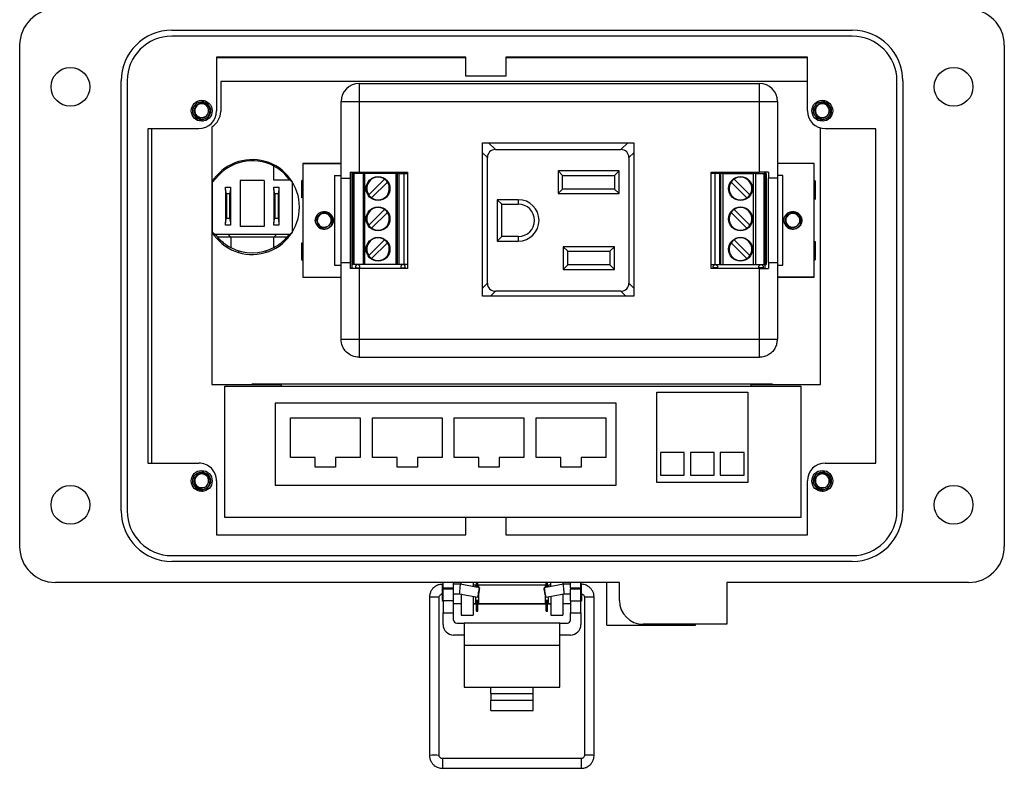
# Model space of a CAD drawing. Units: inches. Extents: x 0.5 to 8.7, y 0.3 to 11.
# Drawn here: x 1.5 to 4.1, y 4 to 6 of the extents above; entities that cross this region are included whole.
import ezdxf

# ---------------------------------------------------------------- set-up
doc = ezdxf.new("R2010")
doc.units = ezdxf.units.IN
doc.header["$MEASUREMENT"] = 0

msp = doc.modelspace()

# ---------------------------------------------------------------- linework, layer by layer
at = {"color": 7, "linetype": 'Continuous', "lineweight": 25}
for p, q in [((1.8802, 5.9356), (3.675, 5.9356)), ((3.675, 5.9199), (1.8802, 5.9199)), ((1.4787, 4.5737), (1.4787, 5.8962)), ((4.0764, 5.8962), (4.0764, 4.5737)), ((2.6555, 5.8647), (1.9983, 5.8647)), ((1.9983, 5.8647), (1.9983, 5.7231)), ((1.9983, 5.8636), (2.6555, 5.8636)), ((2.6555, 5.8145), (2.6555, 5.8647)), ((3.5569, 5.8647), (2.7615, 5.8647)), ((2.7615, 5.8647), (2.7615, 5.8145)), ((2.7615, 5.8636), (3.5569, 5.8636)), ((3.5569, 5.7231), (3.5569, 5.8647)), ((1.7463, 4.6682), (1.7463, 5.8018)), ((1.7621, 5.8018), (1.7621, 4.6682)), ((3.5569, 5.8002), (2.009, 5.8002)), ((2.009, 5.8002), (2.009, 5.7215)), ((2.3743, 5.795), (2.3743, 5.7472)), ((2.3743, 5.795), (3.4302, 5.795)), ((2.7615, 5.8145), (2.6555, 5.8145)), ((3.4302, 5.7472), (3.4302, 5.795)), ((3.793, 4.6682), (3.793, 5.8018)), ((3.8088, 5.8018), (3.8088, 4.6682)), ((2.3265, 5.7472), (2.3743, 5.7472)), ((2.3265, 5.5453), (2.3265, 5.7472)), ((2.3743, 5.7472), (2.3743, 5.5612)), ((2.3743, 5.7472), (3.4302, 5.7472)), ((3.4302, 5.7472), (3.4779, 5.7472)), ((3.4302, 5.5612), (3.4302, 5.7472)), ((3.4779, 5.7472), (3.4779, 5.5453)), ((1.9367, 5.7159), (1.9353, 5.7231)), ((3.5741, 5.7159), (3.5726, 5.7231)), ((1.951, 5.6758), (1.8172, 5.6758)), ((1.8172, 5.6758), (1.8172, 4.7942)), ((1.8273, 4.7942), (1.8273, 5.6758)), ((1.9854, 5.6805), (1.9854, 5.0015)), ((3.5911, 5.0015), (3.5911, 5.6777)), ((3.7379, 5.6758), (3.6041, 5.6758)), ((3.7379, 4.7942), (3.7379, 5.6758)), ((2.6998, 5.6387), (3.099, 5.6387)), ((2.6998, 5.2344), (2.6998, 5.6387)), ((2.7339, 5.6206), (2.7158, 5.6387)), ((3.0829, 5.6387), (3.0648, 5.6206)), ((3.099, 5.6387), (3.099, 5.2344)), ((2.6998, 5.6125), (2.7128, 5.5995)), ((2.7339, 5.6206), (3.0648, 5.6206)), ((3.086, 5.5995), (3.099, 5.6125)), ((2.0563, 5.589), (2.0563, 5.5858)), ((2.1282, 5.5858), (2.1282, 5.5888)), ((2.7128, 5.2685), (2.7128, 5.5995)), ((3.086, 5.5995), (3.086, 5.2685)), ((2.1491, 5.5397), (2.1491, 5.5772)), ((2.3265, 5.5836), (2.2255, 5.5836)), ((2.2255, 5.5836), (2.2255, 5.5836)), ((2.2255, 5.5836), (2.3265, 5.5836)), ((2.2255, 5.5836), (2.2255, 5.2843)), ((2.3505, 5.5612), (2.3505, 5.5453)), ((2.3562, 5.3067), (2.3562, 5.5612)), ((2.3743, 5.5612), (2.5015, 5.5612)), ((2.5015, 5.5612), (2.5015, 5.3067)), ((3.06, 5.5646), (2.8992, 5.5646)), ((2.8992, 5.5646), (2.8992, 5.5046)), ((2.9112, 5.5526), (2.8992, 5.5646)), ((3.048, 5.5526), (3.06, 5.5646)), ((3.06, 5.5046), (3.06, 5.5646)), ((3.303, 5.3067), (3.303, 5.5612)), ((3.303, 5.5612), (3.4302, 5.5612)), ((3.4124, 5.5612), (3.4124, 5.5579)), ((3.4445, 5.5612), (3.4445, 5.5579)), ((3.4539, 5.5612), (3.4539, 5.5453)), ((3.5752, 5.5836), (3.4779, 5.5836)), ((3.5752, 5.5836), (3.4779, 5.5836)), ((3.5752, 5.2843), (3.5752, 5.5836)), ((3.5752, 5.5836), (3.5752, 5.5836)), ((1.9962, 5.5441), (1.9863, 5.5338)), ((1.9863, 5.5338), (1.9863, 5.404)), ((2.0605, 5.5394), (2.0605, 5.4181)), ((2.1241, 5.5394), (2.0605, 5.5394)), ((2.1241, 5.5394), (2.1241, 5.4181)), ((2.1925, 5.5397), (2.1491, 5.5397)), ((2.1983, 5.5342), (2.1925, 5.5397)), ((2.1983, 5.4033), (2.1983, 5.5342)), ((2.2255, 5.5401), (2.2234, 5.538)), ((2.2234, 5.538), (2.2255, 5.5401)), ((2.2234, 5.538), (2.2234, 5.538)), ((2.2234, 5.538), (2.2234, 5.4936)), ((2.2234, 5.4936), (2.2234, 5.538)), ((2.309, 5.5521), (2.309, 5.3158)), ((2.309, 5.5521), (2.3265, 5.5521)), ((2.3265, 5.3226), (2.3265, 5.5453)), ((2.3505, 5.5453), (2.3505, 5.3226)), ((2.3564, 5.5579), (2.3564, 5.3179)), ((2.3564, 5.5579), (2.3596, 5.5579)), ((2.3596, 5.5579), (2.3596, 5.3179)), ((2.3596, 5.5579), (2.3611, 5.5579)), ((2.3611, 5.3179), (2.3611, 5.5579)), ((2.3848, 5.5579), (2.3611, 5.5579)), ((2.3848, 5.5579), (2.3848, 5.3179)), ((2.3848, 5.5579), (2.3895, 5.5579)), ((2.3895, 5.3179), (2.3895, 5.5579)), ((2.4711, 5.5579), (2.3895, 5.5579)), ((2.441, 5.5426), (2.3994, 5.501)), ((2.4072, 5.4932), (2.4488, 5.5348)), ((2.4711, 5.5579), (2.4711, 5.3179)), ((2.4711, 5.5579), (2.4758, 5.5579)), ((2.4758, 5.3179), (2.4758, 5.5579)), ((2.4792, 5.5579), (2.4758, 5.5579)), ((2.4792, 5.5579), (2.4792, 5.3179)), ((2.4792, 5.5579), (2.4921, 5.5579)), ((2.4921, 5.5579), (2.4921, 5.3179)), ((2.4921, 5.5579), (2.5015, 5.5579)), ((2.9112, 5.5526), (3.048, 5.5526)), ((2.9112, 5.5166), (2.9112, 5.5526)), ((3.048, 5.5526), (3.048, 5.5166)), ((3.3124, 5.5579), (3.303, 5.5579)), ((3.3124, 5.5579), (3.3124, 5.3179)), ((3.3252, 5.5579), (3.3124, 5.5579)), ((3.3252, 5.5579), (3.3252, 5.3179)), ((3.3252, 5.5579), (3.3286, 5.5579)), ((3.3334, 5.5579), (3.3286, 5.5579)), ((3.3286, 5.3179), (3.3286, 5.5579)), ((3.3334, 5.5579), (3.3334, 5.3179)), ((3.3334, 5.5579), (3.415, 5.5579)), ((3.3972, 5.4932), (3.3556, 5.5348)), ((3.3634, 5.5426), (3.405, 5.501)), ((3.415, 5.3179), (3.415, 5.5579)), ((3.4197, 5.5579), (3.415, 5.5579)), ((3.4197, 5.5579), (3.4197, 5.3179)), ((3.4197, 5.5579), (3.4433, 5.5579)), ((3.4433, 5.3179), (3.4433, 5.5579)), ((3.4449, 5.5579), (3.4433, 5.5579)), ((3.4449, 5.5579), (3.4449, 5.3179)), ((3.4481, 5.5579), (3.4449, 5.5579)), ((3.4481, 5.5579), (3.4481, 5.3179)), ((3.4539, 5.3226), (3.4539, 5.5453)), ((3.4917, 5.5521), (3.4779, 5.5521)), ((3.4779, 5.5453), (3.4779, 5.3226)), ((3.4917, 5.3158), (3.4917, 5.5521)), ((3.5752, 5.5401), (3.5774, 5.538)), ((3.5774, 5.538), (3.5774, 5.4895)), ((2.0219, 5.5158), (2.0219, 5.5217)), ((2.0219, 5.5217), (2.0347, 5.5217)), ((2.024, 5.504), (2.0219, 5.5158)), ((2.0219, 5.5158), (2.0219, 5.4276)), ((2.0347, 5.5158), (2.0326, 5.504)), ((2.0347, 5.5217), (2.0347, 5.5158)), ((2.0347, 5.5158), (2.0347, 5.4276)), ((2.1495, 5.5158), (2.1495, 5.5217)), ((2.1495, 5.5217), (2.1623, 5.5217)), ((2.1515, 5.504), (2.1495, 5.5158)), ((2.1495, 5.5158), (2.1495, 5.4276)), ((2.1623, 5.5158), (2.1602, 5.504)), ((2.1623, 5.5217), (2.1623, 5.5158)), ((2.1623, 5.5158), (2.1623, 5.4276)), ((2.9112, 5.5166), (2.8992, 5.5046)), ((3.048, 5.5166), (2.9112, 5.5166)), ((3.06, 5.5046), (3.048, 5.5166)), ((2.0326, 5.504), (2.024, 5.504)), ((2.024, 5.504), (2.024, 5.4395)), ((2.0326, 5.504), (2.0326, 5.4395)), ((2.1602, 5.504), (2.1515, 5.504)), ((2.1515, 5.504), (2.1515, 5.4395)), ((2.1602, 5.504), (2.1602, 5.4395)), ((2.2234, 5.4936), (2.2234, 5.4936)), ((2.2255, 5.4936), (2.2234, 5.4936)), ((2.7508, 5.4766), (2.7388, 5.4886)), ((2.7942, 5.4886), (2.7388, 5.4886)), ((2.7388, 5.4886), (2.7388, 5.3794)), ((2.7942, 5.4886), (2.7942, 5.4766)), ((2.8992, 5.5046), (3.06, 5.5046)), ((2.441, 5.4626), (2.3994, 5.421)), ((2.7508, 5.4766), (2.7942, 5.4766)), ((2.7508, 5.3914), (2.7508, 5.4766)), ((3.3634, 5.4626), (3.405, 5.421)), ((2.0219, 5.4276), (2.024, 5.4395)), ((2.024, 5.4395), (2.0326, 5.4395)), ((2.0326, 5.4395), (2.0347, 5.4276)), ((2.1495, 5.4276), (2.1515, 5.4395)), ((2.1515, 5.4395), (2.1602, 5.4395)), ((2.1602, 5.4395), (2.1623, 5.4276)), ((2.2601, 5.4268), (2.2586, 5.434)), ((2.4072, 5.4132), (2.4488, 5.4548)), ((3.3972, 5.4132), (3.3556, 5.4548)), ((3.4963, 5.4268), (3.4948, 5.434)), ((1.9863, 5.404), (1.9928, 5.3977)), ((2.0219, 5.4217), (2.0219, 5.4276)), ((2.0347, 5.4217), (2.0219, 5.4217)), ((2.0347, 5.4276), (2.0347, 5.4217)), ((2.1241, 5.4181), (2.0605, 5.4181)), ((2.1495, 5.4217), (2.1495, 5.4276)), ((2.1623, 5.4217), (2.1495, 5.4217)), ((2.1623, 5.4276), (2.1623, 5.4217)), ((1.9928, 5.3977), (2.1925, 5.3977)), ((1.9984, 5.3924), (1.9928, 5.3977)), ((2.0355, 5.3897), (2.0007, 5.3897)), ((2.0355, 5.3897), (2.0274, 5.3977)), ((2.1491, 5.3897), (2.0355, 5.3897)), ((2.0355, 5.3897), (2.0355, 5.3622)), ((2.1491, 5.3897), (2.1571, 5.3977)), ((2.1491, 5.3622), (2.1491, 5.3897)), ((2.1838, 5.3897), (2.1491, 5.3897)), ((2.1925, 5.3977), (2.1983, 5.4033)), ((2.441, 5.3826), (2.3994, 5.341)), ((2.7508, 5.3914), (2.7388, 5.3794)), ((2.7388, 5.3794), (2.7942, 5.3794)), ((2.7942, 5.3914), (2.7508, 5.3914)), ((2.7942, 5.3914), (2.7942, 5.3794)), ((3.3634, 5.3826), (3.405, 5.341)), ((3.5774, 5.3784), (3.5774, 5.33)), ((2.0563, 5.3535), (2.0563, 5.3494)), ((2.1282, 5.3535), (2.1282, 5.3496)), ((2.2234, 5.33), (2.2234, 5.3744)), ((2.2234, 5.3744), (2.2234, 5.33)), ((2.2234, 5.3744), (2.2234, 5.3744)), ((2.2234, 5.3744), (2.2255, 5.3744)), ((2.4072, 5.3332), (2.4488, 5.3748)), ((2.9128, 5.3646), (2.9128, 5.3046)), ((3.048, 5.3646), (2.9128, 5.3646)), ((2.9248, 5.3526), (2.9128, 5.3646)), ((2.9248, 5.3166), (2.9248, 5.3526)), ((2.9248, 5.3526), (3.036, 5.3526)), ((3.036, 5.3526), (3.048, 5.3646)), ((3.036, 5.3526), (3.036, 5.3166)), ((3.048, 5.3046), (3.048, 5.3646)), ((3.3972, 5.3332), (3.3556, 5.3748)), ((2.2234, 5.33), (2.2234, 5.33)), ((2.2234, 5.33), (2.2255, 5.3278)), ((2.2255, 5.3278), (2.2234, 5.33)), ((3.5774, 5.33), (3.5752, 5.3278)), ((2.309, 5.3158), (2.3265, 5.3158)), ((2.3265, 5.1207), (2.3265, 5.3226)), ((2.3505, 5.3226), (2.3505, 5.3067)), ((2.3596, 5.3179), (2.3564, 5.3179)), ((2.3611, 5.3179), (2.3596, 5.3179)), ((2.3848, 5.3179), (2.3611, 5.3179)), ((2.3669, 5.3158), (2.3646, 5.313)), ((2.3646, 5.313), (2.3646, 5.3089)), ((2.3646, 5.3089), (2.3758, 5.3089)), ((2.3669, 5.3179), (2.3669, 5.3158)), ((2.3734, 5.3158), (2.3734, 5.3179)), ((2.3758, 5.313), (2.3734, 5.3158)), ((2.3743, 5.3067), (2.3743, 5.1207)), ((2.5015, 5.3067), (2.3743, 5.3067)), ((2.3758, 5.3089), (2.3758, 5.313)), ((2.3895, 5.3179), (2.3848, 5.3179)), ((2.4711, 5.3179), (2.3895, 5.3179)), ((2.4758, 5.3179), (2.4711, 5.3179)), ((2.4792, 5.3179), (2.4758, 5.3179)), ((2.4921, 5.3179), (2.4792, 5.3179)), ((2.487, 5.3158), (2.4846, 5.313)), ((2.4846, 5.313), (2.4846, 5.3089)), ((2.4846, 5.3089), (2.4959, 5.3089)), ((2.487, 5.3179), (2.487, 5.3158)), ((2.5015, 5.3179), (2.4921, 5.3179)), ((2.4935, 5.3158), (2.4935, 5.3179)), ((2.4959, 5.313), (2.4935, 5.3158)), ((2.4959, 5.3089), (2.4959, 5.313)), ((2.9128, 5.3046), (2.9248, 5.3166)), ((2.9128, 5.3046), (3.048, 5.3046)), ((3.036, 5.3166), (2.9248, 5.3166)), ((3.036, 5.3166), (3.048, 5.3046)), ((3.303, 5.3179), (3.3124, 5.3179)), ((3.4302, 5.3067), (3.303, 5.3067)), ((3.3086, 5.313), (3.3109, 5.3158)), ((3.3086, 5.3089), (3.3086, 5.313)), ((3.3198, 5.3089), (3.3086, 5.3089)), ((3.3109, 5.3158), (3.3109, 5.3179)), ((3.3124, 5.3179), (3.3252, 5.3179)), ((3.3175, 5.3179), (3.3175, 5.3158)), ((3.3175, 5.3158), (3.3198, 5.313)), ((3.3198, 5.313), (3.3198, 5.3089)), ((3.3252, 5.3179), (3.3286, 5.3179)), ((3.3286, 5.3179), (3.3334, 5.3179)), ((3.3334, 5.3179), (3.415, 5.3179)), ((3.415, 5.3179), (3.4197, 5.3179)), ((3.4197, 5.3179), (3.4433, 5.3179)), ((3.4287, 5.313), (3.431, 5.3158)), ((3.4287, 5.3089), (3.4287, 5.313)), ((3.4399, 5.3089), (3.4287, 5.3089)), ((3.4302, 5.1207), (3.4302, 5.3067)), ((3.431, 5.3158), (3.431, 5.3179)), ((3.4375, 5.3179), (3.4375, 5.3158)), ((3.4375, 5.3158), (3.4399, 5.313)), ((3.4399, 5.313), (3.4399, 5.3089)), ((3.4433, 5.3179), (3.4449, 5.3179)), ((3.4445, 5.3179), (3.4445, 5.3067)), ((3.4449, 5.3179), (3.4481, 5.3179)), ((3.4539, 5.3226), (3.4539, 5.3067)), ((3.4779, 5.3226), (3.4779, 5.1207)), ((3.4779, 5.3158), (3.4917, 5.3158)), ((2.2255, 5.2843), (2.3265, 5.2843)), ((2.2255, 5.2843), (2.3265, 5.2843)), ((2.2255, 5.2843), (2.2255, 5.2843)), ((3.4779, 5.2843), (3.5752, 5.2843)), ((3.5752, 5.2843), (3.4779, 5.2843)), ((3.5752, 5.2843), (3.5752, 5.2843)), ((2.7128, 5.2685), (2.6998, 5.2555)), ((3.099, 5.2555), (3.086, 5.2685)), ((3.099, 5.2344), (2.6998, 5.2344)), ((2.7209, 5.2344), (2.7339, 5.2474)), ((3.0648, 5.2474), (2.7339, 5.2474)), ((3.0648, 5.2474), (3.0778, 5.2344)), ((2.3743, 5.1207), (2.6739, 5.1207)), ((2.6739, 5.1207), (2.6739, 5.121)), ((2.6739, 5.121), (2.7339, 5.121)), ((2.7339, 5.121), (2.7339, 5.1207)), ((2.7339, 5.1207), (3.0706, 5.1207)), ((3.0706, 5.1207), (3.0706, 5.121)), ((3.0706, 5.121), (3.1306, 5.121)), ((3.1306, 5.121), (3.1306, 5.1207)), ((3.1306, 5.1207), (3.4302, 5.1207)), ((2.3743, 5.073), (3.4302, 5.073)), ((1.9854, 5.0015), (2.1686, 5.0015)), ((2.0196, 4.651), (2.0196, 4.997)), ((2.0196, 4.997), (3.5396, 4.997)), ((2.0916, 5.003), (3.4644, 5.003)), ((2.0916, 5.0015), (2.0916, 5.003)), ((2.1686, 5.0015), (2.1686, 4.997)), ((3.4086, 4.997), (3.4086, 5.0015)), ((3.4086, 5.0015), (3.5911, 5.0015)), ((3.4644, 5.003), (3.4644, 5.0015)), ((3.5396, 4.997), (3.5396, 4.651)), ((3.1596, 4.743), (3.1596, 4.981)), ((3.1596, 4.981), (3.3996, 4.981)), ((3.3996, 4.981), (3.3996, 4.743)), ((2.1525, 4.9522), (2.1525, 4.7362)), ((3.0525, 4.9522), (2.1525, 4.9522)), ((3.0525, 4.7362), (3.0525, 4.9522)), ((2.1932, 4.913), (2.3772, 4.913)), ((2.1932, 4.809), (2.1932, 4.913)), ((2.3772, 4.913), (2.3772, 4.809)), ((2.4092, 4.913), (2.5932, 4.913)), ((2.4092, 4.809), (2.4092, 4.913)), ((2.5932, 4.913), (2.5932, 4.809)), ((2.6252, 4.913), (2.8092, 4.913)), ((2.6252, 4.809), (2.6252, 4.913)), ((2.8092, 4.913), (2.8092, 4.809)), ((2.8412, 4.913), (3.0252, 4.913)), ((2.8412, 4.809), (2.8412, 4.913)), ((3.0252, 4.913), (3.0252, 4.809)), ((2.2582, 4.809), (2.1932, 4.809)), ((2.2582, 4.7833), (2.2582, 4.809)), ((2.3121, 4.809), (2.3121, 4.7833)), ((2.3772, 4.809), (2.3121, 4.809)), ((2.4742, 4.809), (2.4092, 4.809)), ((2.4742, 4.7833), (2.4742, 4.809)), ((2.5281, 4.809), (2.5281, 4.7833)), ((2.5932, 4.809), (2.5281, 4.809)), ((2.6902, 4.809), (2.6252, 4.809)), ((2.6902, 4.7833), (2.6902, 4.809)), ((2.7441, 4.809), (2.7441, 4.7833)), ((2.8092, 4.809), (2.7441, 4.809)), ((2.9062, 4.809), (2.8412, 4.809)), ((2.9062, 4.7833), (2.9062, 4.809)), ((2.9601, 4.809), (2.9601, 4.7833)), ((3.0252, 4.809), (2.9601, 4.809)), ((3.1694, 4.8218), (3.1694, 4.7618)), ((3.2322, 4.8218), (3.1694, 4.8218)), ((3.2322, 4.7618), (3.2322, 4.8218)), ((3.2482, 4.8218), (3.2482, 4.7618)), ((3.311, 4.8218), (3.2482, 4.8218)), ((3.311, 4.7618), (3.311, 4.8218)), ((3.327, 4.8218), (3.327, 4.7618)), ((3.3898, 4.8218), (3.327, 4.8218)), ((3.3898, 4.7618), (3.3898, 4.8218)), ((1.8172, 4.7942), (1.951, 4.7942)), ((2.3121, 4.7833), (2.2582, 4.7833)), ((2.5281, 4.7833), (2.4742, 4.7833)), ((2.7441, 4.7833), (2.6902, 4.7833)), ((2.9601, 4.7833), (2.9062, 4.7833)), ((3.6041, 4.7942), (3.7379, 4.7942)), ((3.1694, 4.7618), (3.2322, 4.7618)), ((3.2482, 4.7618), (3.311, 4.7618)), ((3.327, 4.7618), (3.3898, 4.7618)), ((1.9367, 4.7398), (1.9353, 4.7469)), ((1.9983, 4.7469), (1.9983, 4.6052)), ((2.1525, 4.7362), (3.0525, 4.7362)), ((3.3996, 4.743), (3.1596, 4.743)), ((3.5569, 4.6052), (3.5569, 4.7469)), ((3.5741, 4.7398), (3.5726, 4.7469)), ((3.5396, 4.651), (2.0196, 4.651)), ((2.6555, 4.6052), (2.6555, 4.651)), ((2.7615, 4.651), (2.7615, 4.6052)), ((1.9983, 4.6052), (2.6555, 4.6052)), ((2.7615, 4.6052), (3.5569, 4.6052)), ((1.8802, 4.5501), (3.675, 4.5501)), ((3.675, 4.5344), (1.8802, 4.5344)), ((3.061, 4.4793), (1.5731, 4.4793)), ((2.5956, 4.4745), (2.594, 4.4745)), ((2.5956, 4.4651), (2.5956, 4.4793)), ((2.6236, 4.4651), (2.6236, 4.4793)), ((2.6408, 4.4745), (2.6236, 4.4745)), ((2.6919, 4.4655), (2.6408, 4.4745)), ((2.6437, 4.474), (2.6437, 4.4793)), ((2.6752, 4.4793), (2.6752, 4.4685)), ((2.6815, 4.4718), (2.6752, 4.4718)), ((2.6815, 4.4718), (2.6815, 4.4673)), ((2.6838, 4.4773), (2.6838, 4.4793)), ((2.6838, 4.4773), (2.6873, 4.4773)), ((2.6838, 4.4687), (2.6838, 4.4773)), ((2.6838, 4.4687), (2.6873, 4.4687)), ((2.6838, 4.4669), (2.6838, 4.4687)), ((2.6873, 4.4773), (2.6873, 4.4793)), ((2.6873, 4.4687), (2.6873, 4.4773)), ((2.6873, 4.4663), (2.6873, 4.4687)), ((2.8656, 4.4718), (2.6895, 4.4718)), ((2.6895, 4.4718), (2.6895, 4.4659)), ((2.9133, 4.4745), (2.8622, 4.4655)), ((2.8656, 4.4661), (2.8656, 4.4718)), ((2.8678, 4.4773), (2.8678, 4.4793)), ((2.8678, 4.4773), (2.8714, 4.4773)), ((2.8678, 4.4687), (2.8678, 4.4773)), ((2.8678, 4.4687), (2.8714, 4.4687)), ((2.8678, 4.4665), (2.8678, 4.4687)), ((2.8714, 4.4773), (2.8714, 4.4793)), ((2.8714, 4.4687), (2.8714, 4.4773)), ((2.8714, 4.4671), (2.8714, 4.4687)), ((2.8799, 4.4718), (2.8736, 4.4718)), ((2.8736, 4.4675), (2.8736, 4.4718)), ((2.8799, 4.4686), (2.8799, 4.4793)), ((2.9114, 4.4793), (2.9114, 4.4742)), ((2.9316, 4.4745), (2.9133, 4.4745)), ((2.9316, 4.4651), (2.9316, 4.4793)), ((2.9596, 4.4651), (2.9596, 4.4793)), ((2.9601, 4.4745), (2.9596, 4.4745)), ((3.0275, 4.3671), (3.0275, 4.4793)), ((3.061, 4.432), (3.061, 4.4793)), ((3.982, 4.4793), (3.3443, 4.4793)), ((3.3443, 4.4793), (3.3443, 4.3691)), ((2.5935, 4.449), (2.5935, 4.4318)), ((2.594, 4.449), (2.5956, 4.449)), ((2.5956, 4.4651), (2.6236, 4.4651)), ((2.5956, 4.4651), (2.5956, 4.4619)), ((2.5956, 4.4305), (2.5956, 4.4619)), ((2.6236, 4.4619), (2.5956, 4.4619)), ((2.6236, 4.4619), (2.6236, 4.4651)), ((2.6236, 4.4305), (2.6236, 4.4619)), ((2.6236, 4.449), (2.6386, 4.449)), ((2.6386, 4.449), (2.6875, 4.4404)), ((2.6437, 4.4478), (2.6437, 4.4481)), ((2.6437, 4.4478), (2.6437, 4.3927)), ((2.6752, 4.4425), (2.6752, 4.3927)), ((2.6895, 4.4518), (2.6895, 4.4478)), ((2.6895, 4.4478), (2.6895, 4.4238)), ((2.8656, 4.4238), (2.8656, 4.446)), ((2.8666, 4.4404), (2.9155, 4.449)), ((2.8799, 4.4427), (2.8799, 4.3927)), ((2.9114, 4.4482), (2.9114, 4.4478)), ((2.9114, 4.4478), (2.9114, 4.3927)), ((2.9155, 4.449), (2.9316, 4.449)), ((2.9316, 4.4651), (2.9596, 4.4651)), ((2.9316, 4.4651), (2.9316, 4.4619)), ((2.9596, 4.4619), (2.9316, 4.4619)), ((2.9316, 4.4305), (2.9316, 4.4619)), ((2.9596, 4.4619), (2.9596, 4.4651)), ((2.9596, 4.4305), (2.9596, 4.4619)), ((2.9596, 4.449), (2.9601, 4.449)), ((2.9616, 4.4318), (2.9616, 4.4478)), ((2.5599, 4.4405), (2.5599, 4.0233)), ((2.5855, 4.0233), (2.5855, 4.4405)), ((2.5935, 4.4318), (2.5956, 4.4297)), ((2.6236, 4.4305), (2.5956, 4.4305)), ((2.5956, 4.4305), (2.5956, 4.399)), ((2.6236, 4.399), (2.6236, 4.4305)), ((2.6236, 4.4238), (2.6437, 4.4238)), ((2.6752, 4.4238), (2.6815, 4.4238)), ((2.6838, 4.4218), (2.6752, 4.4218)), ((2.6815, 4.4414), (2.6815, 4.4238)), ((2.6815, 4.4318), (2.6838, 4.4318)), ((2.6838, 4.4328), (2.6873, 4.4328)), ((2.6838, 4.4269), (2.6838, 4.4328)), ((2.6838, 4.4269), (2.6873, 4.4269)), ((2.6838, 4.4183), (2.6838, 4.4269)), ((2.6838, 4.4183), (2.6873, 4.4183)), ((2.6838, 4.4039), (2.6838, 4.4183)), ((2.6873, 4.4269), (2.6873, 4.4328)), ((2.6873, 4.4318), (2.6895, 4.4318)), ((2.6873, 4.4183), (2.6873, 4.4269)), ((2.8678, 4.4218), (2.6873, 4.4218)), ((2.6873, 4.4039), (2.6873, 4.4183)), ((2.6895, 4.4238), (2.8656, 4.4238)), ((2.8656, 4.4318), (2.8678, 4.4318)), ((2.8678, 4.4328), (2.8714, 4.4328)), ((2.8678, 4.4269), (2.8678, 4.4328)), ((2.8678, 4.4269), (2.8714, 4.4269)), ((2.8678, 4.4183), (2.8678, 4.4269)), ((2.8678, 4.4183), (2.8714, 4.4183)), ((2.8678, 4.4039), (2.8678, 4.4183)), ((2.8714, 4.4269), (2.8714, 4.4328)), ((2.8714, 4.4318), (2.8736, 4.4318)), ((2.8714, 4.4183), (2.8714, 4.4269)), ((2.8799, 4.4218), (2.8714, 4.4218)), ((2.8714, 4.4039), (2.8714, 4.4183)), ((2.8736, 4.4238), (2.8736, 4.4416)), ((2.8736, 4.4238), (2.8799, 4.4238)), ((2.9114, 4.4238), (2.9316, 4.4238)), ((2.9316, 4.4305), (2.9596, 4.4305)), ((2.9316, 4.4305), (2.9316, 4.399)), ((2.9596, 4.4297), (2.9616, 4.4318)), ((2.9596, 4.399), (2.9596, 4.4305)), ((2.9686, 4.4405), (2.9686, 4.0233)), ((2.9942, 4.0233), (2.9942, 4.4405)), ((2.5956, 4.399), (2.6236, 4.399)), ((2.5956, 4.3685), (2.5956, 4.399)), ((2.6236, 4.38), (2.6236, 4.399)), ((2.6437, 4.3927), (2.6752, 4.3927)), ((2.6838, 4.4039), (2.6873, 4.4039)), ((2.8678, 4.4039), (2.8714, 4.4039)), ((2.8799, 4.3927), (2.9114, 4.3927)), ((2.9316, 4.399), (2.9596, 4.399)), ((2.9316, 4.38), (2.9316, 4.399)), ((2.9596, 4.399), (2.9596, 4.3685)), ((2.6316, 4.372), (2.6516, 4.372)), ((2.9036, 4.372), (2.6516, 4.372)), ((2.6516, 4.372), (2.6516, 4.3129)), ((2.9036, 4.3129), (2.9036, 4.372)), ((2.9036, 4.372), (2.9236, 4.372)), ((3.0275, 4.3671), (3.2617, 4.3671)), ((3.3443, 4.3691), (3.1239, 4.3691)), ((3.2617, 4.3671), (3.2617, 4.3691)), ((2.6516, 4.3405), (2.6236, 4.3405)), ((2.9316, 4.3405), (2.9036, 4.3405)), ((2.9036, 4.3129), (2.6516, 4.3129)), ((2.6516, 4.3129), (2.6516, 4.2028)), ((2.9036, 4.2028), (2.9036, 4.3129)), ((2.6516, 4.2028), (2.7216, 4.2028)), ((2.7216, 4.2028), (2.8336, 4.2028)), ((2.7216, 4.1869), (2.7216, 4.2028)), ((2.7216, 4.1869), (2.8336, 4.1869)), ((2.7216, 4.1869), (2.7216, 4.1691)), ((2.8336, 4.2028), (2.9036, 4.2028)), ((2.8336, 4.1869), (2.8336, 4.2028)), ((2.8336, 4.1691), (2.8336, 4.1869)), ((2.7216, 4.1691), (2.8336, 4.1691)), ((2.7216, 4.1419), (2.7216, 4.1691)), ((2.8336, 4.1419), (2.8336, 4.1691)), ((2.7216, 4.1419), (2.8336, 4.1419)), ((2.9601, 4.0148), (2.594, 4.0148)), ((2.594, 3.9893), (2.9601, 3.9893))]:
    msp.add_line(p, q, dxfattribs=at)
at = {"color": 8, "linetype": 'Continuous', "lineweight": 25}
for p, q in [((2.594, 4.449), (2.594, 4.4745)), ((2.9601, 4.4745), (2.9601, 4.449)), ((2.6454, 4.4478), (2.6437, 4.4478)), ((2.9114, 4.4478), (2.9087, 4.4478)), ((2.594, 4.0148), (2.594, 3.9893)), ((2.9601, 4.0148), (2.9601, 3.9893))]:
    msp.add_line(p, q, dxfattribs=at)
at = {"color": 7, "linetype": 'Continuous', "lineweight": 25, "flags": 128}
for points in [[(1.9686, 5.7488), (1.9613, 5.7475), (1.9578, 5.7461)], [(3.606, 5.7488), (3.5991, 5.7475), (3.5954, 5.746)], [(1.9538, 5.7), (1.9613, 5.6962), (1.9627, 5.6958)], [(3.5917, 5.6999), (3.5991, 5.6962), (3.6003, 5.6958)], [(1.9692, 4.7725), (1.9613, 4.7712), (1.9601, 4.7707)], [(3.6066, 4.7725), (3.5991, 4.7712), (3.5978, 4.7707)], [(2.6875, 4.4404), (2.6876, 4.4413), (2.6881, 4.444), (2.6888, 4.4481), (2.6896, 4.4529), (2.6905, 4.4578), (2.6912, 4.4618), (2.6917, 4.4646), (2.6919, 4.4655), (2.6917, 4.4646), (2.6913, 4.4618), (2.6906, 4.4577), (2.6897, 4.4529), (2.6889, 4.4481), (2.6881, 4.444), (2.6877, 4.4413), (2.6875, 4.4404)], [(2.8666, 4.4404), (2.8664, 4.4413), (2.866, 4.444), (2.8652, 4.4481), (2.8644, 4.4529), (2.8635, 4.4577), (2.8628, 4.4618), (2.8623, 4.4646), (2.8622, 4.4655), (2.8624, 4.4646), (2.8629, 4.4618), (2.8636, 4.4578), (2.8645, 4.4529), (2.8653, 4.4481), (2.866, 4.444), (2.8665, 4.4413), (2.8666, 4.4404)]]:
    msp.add_lwpolyline(points, dxfattribs=at)
at = {"color": 7, "linetype": 'Continuous', "lineweight": 25}
for centre, radius in [((1.6125, 5.786), 0.0512), ((3.9426, 5.786), 0.0512), ((1.9589, 5.7231), 0.0276), ((3.5963, 5.7231), 0.0276), ((2.4241, 5.5179), 0.0315), ((3.3803, 5.5179), 0.0315), ((2.4241, 5.4379), 0.0315), ((3.3803, 5.4379), 0.0315), ((2.4241, 5.3579), 0.0315), ((3.3803, 5.3579), 0.0315), ((1.9589, 4.7469), 0.0276), ((3.5963, 4.7469), 0.0276), ((1.6125, 4.6839), 0.0512), ((3.9426, 4.6839), 0.0512)]:
    msp.add_circle(centre, radius, dxfattribs=at)
for centre, radius, start, end in [((1.5731, 5.8962), 0.0945, 89.9746, 180), ((3.982, 5.8962), 0.0945, 360, 89.9746), ((1.8802, 5.8018), 0.1338, 90, 180), ((3.675, 5.8018), 0.1338, 360, 90), ((1.8802, 5.8018), 0.1181, 90, 180), ((3.675, 5.8018), 0.1181, 360, 90), ((2.3743, 5.7472), 0.0477, 90, 180), ((3.4302, 5.7472), 0.0477, 0, 90), ((1.9589, 5.7231), 0.0185, 292.8192, 247.1808), ((3.5963, 5.7231), 0.0185, 292.8192, 247.1808), ((1.9589, 5.7231), 0.0236, 193.1726, 238.7328), ((1.951, 5.7231), 0.0472, 270, 360), ((1.9618, 5.7215), 0.0472, 300, 0), ((3.6041, 5.7231), 0.0472, 180, 270), ((3.5963, 5.7231), 0.0236, 193.1726, 238.7328), ((1.9589, 5.7231), 0.0185, 247.1808, 292.8192), ((3.5963, 5.7231), 0.0185, 247.1808, 292.8192), ((2.0919, 5.4692), 0.125, 360, 148.4305), ((2.0923, 5.4697), 0.1216, 62.1455, 142.2305), ((2.0923, 5.4697), 0.1216, 35.1904, 62.1455), ((2.4241, 5.5179), 0.0299, 55.6151, 214.3849), ((2.4241, 5.5179), 0.0299, 235.6151, 34.3849), ((2.4241, 5.5179), 0.0299, 34.3849, 55.6151), ((3.3803, 5.5179), 0.0299, 145.6151, 304.3849), ((3.3803, 5.5179), 0.0299, 124.3849, 145.6151), ((3.3803, 5.5179), 0.0299, 325.6151, 124.3849), ((2.4241, 5.5179), 0.0299, 214.3849, 235.6151), ((2.7942, 5.434), 0.0546, 270, 90), ((3.3803, 5.5179), 0.0299, 304.3849, 325.6151), ((3.5591, 5.454), 0.04, 62.7825, 66.259), ((2.0919, 5.4692), 0.125, 211.5695, 0), ((2.4241, 5.4379), 0.0299, 55.6151, 214.3849), ((2.4241, 5.4379), 0.0299, 34.3849, 55.6151), ((2.7942, 5.434), 0.0426, 270, 90), ((3.3803, 5.4379), 0.0299, 124.3849, 145.6151), ((3.3803, 5.4379), 0.0299, 325.6151, 124.3849), ((2.2822, 5.434), 0.0185, 292.8192, 247.1808), ((2.4241, 5.4379), 0.0299, 235.6151, 34.3849), ((3.3803, 5.4379), 0.0299, 145.6151, 304.3849), ((3.5185, 5.434), 0.0185, 292.8192, 247.1808), ((2.2822, 5.434), 0.0236, 193.1726, 238.7328), ((2.2822, 5.434), 0.0185, 247.1808, 292.8192), ((2.4241, 5.4379), 0.0299, 214.3849, 235.6151), ((3.3803, 5.4379), 0.0299, 304.3849, 325.6151), ((3.5185, 5.434), 0.0236, 193.1726, 238.7328), ((3.5185, 5.434), 0.0185, 247.1808, 292.8192), ((2.0923, 5.4697), 0.1216, 219.4393, 221.1302), ((2.0923, 5.4697), 0.1216, 221.1302, 242.1455), ((2.0923, 5.4697), 0.1216, 297.8545, 318.8698), ((2.0923, 5.4697), 0.1216, 318.8698, 323.7216), ((2.4241, 5.3579), 0.0299, 55.6151, 214.3849), ((2.4241, 5.3579), 0.0299, 34.3849, 55.6151), ((3.3803, 5.3579), 0.0299, 124.3849, 145.6151), ((3.3803, 5.3579), 0.0299, 325.6151, 124.3849), ((3.5591, 5.414), 0.04, 293.741, 297.2175), ((2.0923, 5.4697), 0.1216, 242.1455, 297.8545), ((2.4241, 5.3579), 0.0299, 235.6151, 34.3849), ((3.3803, 5.3579), 0.0299, 145.6151, 304.3849), ((2.4241, 5.3579), 0.0299, 214.3849, 235.6151), ((3.3803, 5.3579), 0.0299, 304.3849, 325.6151), ((1.951, 4.7469), 0.0472, 360, 90.0044), ((3.6041, 4.7469), 0.0472, 90.0044, 180), ((1.9589, 4.7469), 0.0185, 292.8192, 247.1808), ((3.5963, 4.7469), 0.0185, 292.8192, 247.1808), ((1.9589, 4.7469), 0.0236, 193.1726, 238.7328), ((1.9589, 4.7469), 0.0185, 247.1808, 292.8192), ((3.5963, 4.7469), 0.0236, 193.1726, 238.7328), ((3.5963, 4.7469), 0.0185, 247.1808, 292.8192), ((1.9697, 4.7455), 0.027, 233.046, 253.7101), ((3.6075, 4.7455), 0.027, 233.1511, 253.4402), ((1.8802, 4.6682), 0.1338, 180, 270), ((1.8802, 4.6682), 0.1181, 180, 270), ((3.675, 4.6682), 0.1338, 270, 360), ((3.675, 4.6682), 0.1181, 270, 360), ((1.5731, 4.5737), 0.0945, 180, 270), ((3.982, 4.5737), 0.0945, 270, 360), ((3.1239, 4.432), 0.063, 180, 270), ((2.6236, 4.3685), 0.028, 180, 270), ((2.6316, 4.38), 0.008, 180, 270), ((2.9236, 4.38), 0.008, 270, 360), ((2.9316, 4.3685), 0.028, 270, 360)]:
    msp.add_arc(centre, radius, start, end, dxfattribs=at)
at = {"color": 8, "linetype": 'Continuous', "lineweight": 25}
for centre, radius, start, end in [((2.5727, 4.2157), 0.2252, 86.7484, 93.2516), ((2.9782, 4.273), 0.1677, 88.9097, 93.2741), ((2.9846, 4.273), 0.1677, 86.7259, 91.0903), ((2.5727, 3.7535), 0.2702, 87.2913, 92.7108), ((2.9782, 3.8554), 0.1682, 88.9137, 93.2667), ((2.9846, 3.8549), 0.1687, 86.7416, 91.0818)]:
    msp.add_arc(centre, radius, start, end, dxfattribs=at)
at = {"color": 7, "linetype": 'Continuous', "lineweight": 25}
for centre, major_axis, ratio, start_param, end_param in [((2.74, 5.5933), (0.0214, -0.0214), 0.793849, 2.470613, 3.812572), ((3.0587, 5.5933), (0.0214, 0.0214), 0.793849, 5.612206, 6.954165), ((2.74, 5.2747), (0.0214, 0.0214), 0.793849, 2.470613, 3.812572), ((3.0587, 5.2747), (-0.0214, 0.0214), 0.793849, 2.470613, 3.812572), ((2.6397, 4.4617), (0.0011, 0.0128), 0.001655, 6.264269, 9.424633), ((2.9144, 4.4617), (-0.0011, 0.0128), 0.001655, 3.141737, 6.302101)]:
    msp.add_ellipse(centre, major_axis=major_axis, ratio=ratio, start_param=start_param, end_param=end_param, dxfattribs=at)
for points, knots in [([(1.9359, 5.7177), (1.9356, 5.7195), (1.9348, 5.7243), (1.9365, 5.7323), (1.9418, 5.7402), (1.9496, 5.7456), (1.9558, 5.7463), (1.9589, 5.7467)], [0, 0, 0, 0, 0.128159, 0.348291, 0.561564, 0.783624, 1, 1, 1, 1]), ([(1.9517, 5.706), (1.9498, 5.7069), (1.946, 5.7087), (1.9419, 5.7137), (1.9395, 5.7197), (1.9392, 5.7262), (1.9411, 5.7326), (1.945, 5.7381), (1.9505, 5.742), (1.9555, 5.7435), (1.9583, 5.7437), (1.9589, 5.7437)], [0, 0, 0, 0, 0.116657, 0.233314, 0.350119, 0.471981, 0.593843, 0.715584, 0.842135, 0.969202, 1, 1, 1, 1]), ([(1.9466, 5.7029), (1.9487, 5.7019), (1.9531, 5.6999), (1.9608, 5.6996), (1.9684, 5.7018), (1.9748, 5.7064), (1.9792, 5.7128), (1.9812, 5.7203), (1.9806, 5.7278), (1.9775, 5.7347), (1.9723, 5.74), (1.9659, 5.7433), (1.9612, 5.7436), (1.9589, 5.7437)], [0, 0, 0, 0, 0.0819164, 0.1793266, 0.2760139, 0.3699893, 0.4639675, 0.5574652, 0.6480118, 0.7385593, 0.8288621, 0.9159799, 1, 1, 1, 1]), ([(1.9589, 5.7467), (1.962, 5.7463), (1.9682, 5.7456), (1.976, 5.7402), (1.9813, 5.7323), (1.9831, 5.7231), (1.9813, 5.7138), (1.976, 5.7059), (1.9682, 5.7005), (1.962, 5.6998), (1.9589, 5.6994)], [0, 0, 0, 0, 0.124092, 0.251443, 0.373754, 0.5, 0.626246, 0.748557, 0.875908, 1, 1, 1, 1]), ([(3.5733, 5.7177), (3.573, 5.7195), (3.5722, 5.7243), (3.5739, 5.7323), (3.5791, 5.7402), (3.587, 5.7456), (3.5932, 5.7463), (3.5963, 5.7467)], [0, 0, 0, 0, 0.128159, 0.348291, 0.561564, 0.783624, 1, 1, 1, 1]), ([(3.5891, 5.706), (3.5872, 5.7069), (3.5834, 5.7087), (3.5793, 5.7137), (3.5769, 5.7197), (3.5766, 5.7262), (3.5785, 5.7326), (3.5824, 5.7381), (3.5879, 5.742), (3.5929, 5.7435), (3.5957, 5.7437), (3.5963, 5.7437)], [0, 0, 0, 0, 0.116657, 0.233314, 0.350119, 0.471981, 0.593843, 0.715584, 0.842135, 0.969202, 1, 1, 1, 1]), ([(3.584, 5.7029), (3.586, 5.7019), (3.5905, 5.6999), (3.5982, 5.6996), (3.6058, 5.7018), (3.6122, 5.7064), (3.6166, 5.7128), (3.6186, 5.7203), (3.6179, 5.7278), (3.6149, 5.7347), (3.6097, 5.74), (3.6032, 5.7433), (3.5986, 5.7436), (3.5963, 5.7437)], [0, 0, 0, 0, 0.0819164, 0.1793266, 0.2760139, 0.3699893, 0.4639675, 0.5574652, 0.6480118, 0.7385593, 0.8288621, 0.9159799, 1, 1, 1, 1]), ([(3.5963, 5.7467), (3.5993, 5.7463), (3.6056, 5.7456), (3.6134, 5.7402), (3.6187, 5.7323), (3.6205, 5.7231), (3.6187, 5.7138), (3.6134, 5.7059), (3.6056, 5.7005), (3.5993, 5.6998), (3.5963, 5.6994)], [0, 0, 0, 0, 0.124092, 0.251443, 0.373754, 0.5, 0.626246, 0.748557, 0.875908, 1, 1, 1, 1]), ([(1.9661, 5.706), (1.9642, 5.7051), (1.9606, 5.7032), (1.9541, 5.703), (1.9475, 5.7046), (1.9415, 5.7085), (1.9378, 5.7133), (1.9364, 5.7166), (1.9359, 5.7177)], [0, 0, 0, 0, 0.165871, 0.331366, 0.516987, 0.71052, 0.903913, 1, 1, 1, 1]), ([(3.6034, 5.706), (3.6016, 5.7051), (3.5979, 5.7032), (3.5914, 5.703), (3.5849, 5.7046), (3.5789, 5.7085), (3.5751, 5.7133), (3.5737, 5.7166), (3.5733, 5.7177)], [0, 0, 0, 0, 0.165871, 0.331366, 0.516987, 0.71052, 0.903913, 1, 1, 1, 1]), ([(1.9589, 5.6994), (1.9558, 5.6997), (1.9504, 5.7002), (1.9462, 5.7035), (1.9445, 5.7049)], [0, 0, 0, 0, 0.582548, 1, 1, 1, 1]), ([(1.9661, 5.706), (1.9637, 5.7053), (1.959, 5.704), (1.9527, 5.705), (1.9498, 5.7072), (1.9488, 5.708)], [0, 0, 0, 0, 0.403724, 0.798993, 1, 1, 1, 1]), ([(3.5963, 5.6994), (3.5931, 5.6997), (3.5878, 5.7002), (3.5836, 5.7035), (3.5818, 5.7049)], [0, 0, 0, 0, 0.582548, 1, 1, 1, 1]), ([(3.6034, 5.706), (3.6011, 5.7053), (3.5964, 5.704), (3.5901, 5.705), (3.5872, 5.7072), (3.5862, 5.708)], [0, 0, 0, 0, 0.403724, 0.798993, 1, 1, 1, 1]), ([(2.2592, 5.4286), (2.2589, 5.4304), (2.2582, 5.4352), (2.2599, 5.4432), (2.2651, 5.4511), (2.2729, 5.4565), (2.2792, 5.4572), (2.2822, 5.4576)], [0, 0, 0, 0, 0.128159, 0.348291, 0.561564, 0.783624, 1, 1, 1, 1]), ([(2.2822, 5.4576), (2.2853, 5.4572), (2.2915, 5.4565), (2.2994, 5.4511), (2.3046, 5.4432), (2.3065, 5.434), (2.3046, 5.4247), (2.2994, 5.4169), (2.2915, 5.4114), (2.2853, 5.4107), (2.2822, 5.4103)], [0, 0, 0, 0, 0.124092, 0.251443, 0.373754, 0.5, 0.626246, 0.748557, 0.875908, 1, 1, 1, 1]), ([(3.4955, 5.4286), (3.4952, 5.4304), (3.4944, 5.4352), (3.4961, 5.4432), (3.5013, 5.4511), (3.5092, 5.4565), (3.5154, 5.4572), (3.5185, 5.4576)], [0, 0, 0, 0, 0.128159, 0.348291, 0.561564, 0.783624, 1, 1, 1, 1]), ([(3.5185, 5.4576), (3.5215, 5.4572), (3.5278, 5.4565), (3.5356, 5.4511), (3.5409, 5.4432), (3.5427, 5.434), (3.5409, 5.4247), (3.5356, 5.4169), (3.5278, 5.4114), (3.5215, 5.4107), (3.5185, 5.4103)], [0, 0, 0, 0, 0.124092, 0.251443, 0.373754, 0.5, 0.626246, 0.748557, 0.875908, 1, 1, 1, 1]), ([(2.2751, 5.4169), (2.2732, 5.4178), (2.2694, 5.4196), (2.2653, 5.4246), (2.2629, 5.4306), (2.2625, 5.4371), (2.2644, 5.4435), (2.2683, 5.449), (2.2739, 5.4529), (2.2789, 5.4544), (2.2817, 5.4546), (2.2822, 5.4546)], [0, 0, 0, 0, 0.116657, 0.233314, 0.350119, 0.471981, 0.593843, 0.715584, 0.842135, 0.969202, 1, 1, 1, 1]), ([(2.27, 5.4138), (2.272, 5.4128), (2.2765, 5.4108), (2.2842, 5.4105), (2.2918, 5.4127), (2.2981, 5.4173), (2.3026, 5.4237), (2.3045, 5.4312), (2.3039, 5.4387), (2.3008, 5.4456), (2.2957, 5.4509), (2.2892, 5.4542), (2.2845, 5.4545), (2.2822, 5.4546)], [0, 0, 0, 0, 0.0819164, 0.1793266, 0.2760139, 0.3699893, 0.4639675, 0.5574652, 0.6480118, 0.7385593, 0.8288621, 0.9159799, 1, 1, 1, 1]), ([(3.5113, 5.4169), (3.5094, 5.4178), (3.5056, 5.4196), (3.5015, 5.4246), (3.4991, 5.4306), (3.4988, 5.4371), (3.5007, 5.4435), (3.5046, 5.449), (3.5101, 5.4529), (3.5151, 5.4544), (3.5179, 5.4546), (3.5185, 5.4546)], [0, 0, 0, 0, 0.116657, 0.233314, 0.350119, 0.471981, 0.593843, 0.715584, 0.842135, 0.969202, 1, 1, 1, 1]), ([(3.5062, 5.4138), (3.5082, 5.4128), (3.5127, 5.4108), (3.5204, 5.4105), (3.528, 5.4127), (3.5344, 5.4173), (3.5388, 5.4237), (3.5408, 5.4312), (3.5401, 5.4387), (3.5371, 5.4456), (3.5319, 5.4509), (3.5254, 5.4542), (3.5208, 5.4545), (3.5185, 5.4546)], [0, 0, 0, 0, 0.0819164, 0.1793266, 0.2760139, 0.3699893, 0.4639675, 0.5574652, 0.6480118, 0.7385593, 0.8288621, 0.9159799, 1, 1, 1, 1]), ([(2.2894, 5.4169), (2.2876, 5.416), (2.2839, 5.4142), (2.2774, 5.4139), (2.2708, 5.4155), (2.2648, 5.4194), (2.2611, 5.4242), (2.2597, 5.4275), (2.2592, 5.4286)], [0, 0, 0, 0, 0.165871, 0.331366, 0.516987, 0.71052, 0.903913, 1, 1, 1, 1]), ([(2.2822, 5.4103), (2.2791, 5.4106), (2.2737, 5.4111), (2.2696, 5.4144), (2.2678, 5.4158)], [0, 0, 0, 0, 0.582548, 1, 1, 1, 1]), ([(2.2894, 5.4169), (2.2871, 5.4162), (2.2824, 5.4149), (2.276, 5.4159), (2.2731, 5.4181), (2.2722, 5.4189)], [0, 0, 0, 0, 0.403724, 0.798993, 1, 1, 1, 1]), ([(3.5256, 5.4169), (3.5238, 5.416), (3.5201, 5.4142), (3.5136, 5.4139), (3.5071, 5.4155), (3.5011, 5.4194), (3.4973, 5.4242), (3.4959, 5.4275), (3.4955, 5.4286)], [0, 0, 0, 0, 0.165871, 0.331366, 0.516987, 0.71052, 0.903913, 1, 1, 1, 1]), ([(3.5185, 5.4103), (3.5153, 5.4106), (3.51, 5.4111), (3.5058, 5.4144), (3.504, 5.4158)], [0, 0, 0, 0, 0.582548, 1, 1, 1, 1]), ([(3.5256, 5.4169), (3.5233, 5.4162), (3.5186, 5.4149), (3.5123, 5.4159), (3.5094, 5.4181), (3.5084, 5.4189)], [0, 0, 0, 0, 0.403724, 0.798993, 1, 1, 1, 1]), ([(1.9359, 4.7415), (1.9356, 4.7433), (1.9348, 4.7482), (1.9365, 4.7562), (1.9418, 4.764), (1.9496, 4.7695), (1.9558, 4.7702), (1.9589, 4.7705)], [0, 0, 0, 0, 0.128159, 0.348291, 0.561564, 0.783624, 1, 1, 1, 1]), ([(1.9517, 4.7299), (1.9498, 4.7308), (1.946, 4.7326), (1.9419, 4.7376), (1.9395, 4.7435), (1.9392, 4.7501), (1.9411, 4.7565), (1.945, 4.762), (1.9505, 4.7659), (1.9555, 4.7674), (1.9583, 4.7676), (1.9589, 4.7676)], [0, 0, 0, 0, 0.116657, 0.233314, 0.350119, 0.471981, 0.593843, 0.715584, 0.842135, 0.969202, 1, 1, 1, 1]), ([(1.9466, 4.7267), (1.9487, 4.7258), (1.9531, 4.7238), (1.9608, 4.7234), (1.9684, 4.7257), (1.9748, 4.7303), (1.9792, 4.7367), (1.9812, 4.7441), (1.9806, 4.7517), (1.9775, 4.7586), (1.9723, 4.7639), (1.9659, 4.7672), (1.9612, 4.7675), (1.9589, 4.7676)], [0, 0, 0, 0, 0.0819164, 0.1793266, 0.2760139, 0.3699893, 0.4639675, 0.5574652, 0.6480118, 0.7385593, 0.8288621, 0.9159799, 1, 1, 1, 1]), ([(1.9589, 4.7705), (1.962, 4.7702), (1.9682, 4.7695), (1.976, 4.764), (1.9813, 4.7562), (1.9831, 4.7469), (1.9813, 4.7376), (1.976, 4.7298), (1.9682, 4.7244), (1.962, 4.7237), (1.9589, 4.7233)], [0, 0, 0, 0, 0.124092, 0.251443, 0.373754, 0.5, 0.626246, 0.748557, 0.875908, 1, 1, 1, 1]), ([(3.5733, 4.7415), (3.573, 4.7433), (3.5722, 4.7482), (3.5739, 4.7562), (3.5791, 4.764), (3.587, 4.7695), (3.5932, 4.7702), (3.5963, 4.7705)], [0, 0, 0, 0, 0.1281587, 0.3482915, 0.561564, 0.7836237, 1, 1, 1, 1]), ([(3.5891, 4.7299), (3.5872, 4.7308), (3.5834, 4.7326), (3.5793, 4.7376), (3.5769, 4.7435), (3.5766, 4.7501), (3.5785, 4.7565), (3.5824, 4.762), (3.5879, 4.7659), (3.5929, 4.7674), (3.5957, 4.7676), (3.5963, 4.7676)], [0, 0, 0, 0, 0.116657, 0.233314, 0.350119, 0.471981, 0.593843, 0.715584, 0.842135, 0.969202, 1, 1, 1, 1]), ([(3.584, 4.7267), (3.586, 4.7258), (3.5905, 4.7238), (3.5982, 4.7234), (3.6058, 4.7257), (3.6122, 4.7303), (3.6166, 4.7367), (3.6186, 4.7441), (3.6179, 4.7517), (3.6149, 4.7586), (3.6097, 4.7639), (3.6032, 4.7672), (3.5986, 4.7675), (3.5963, 4.7676)], [0, 0, 0, 0, 0.0819164, 0.1793266, 0.2760139, 0.3699893, 0.4639675, 0.5574652, 0.6480118, 0.7385593, 0.8288621, 0.9159799, 1, 1, 1, 1]), ([(3.5963, 4.7705), (3.5993, 4.7702), (3.6056, 4.7695), (3.6134, 4.764), (3.6187, 4.7562), (3.6205, 4.7469), (3.6187, 4.7376), (3.6134, 4.7298), (3.6056, 4.7244), (3.5993, 4.7237), (3.5963, 4.7233)], [0, 0, 0, 0, 0.124092, 0.251443, 0.373754, 0.5, 0.626246, 0.748557, 0.875908, 1, 1, 1, 1]), ([(1.9661, 4.7299), (1.9642, 4.729), (1.9606, 4.7271), (1.9541, 4.7268), (1.9475, 4.7284), (1.9415, 4.7324), (1.9378, 4.7372), (1.9364, 4.7405), (1.9359, 4.7415)], [0, 0, 0, 0, 0.165871, 0.331366, 0.516987, 0.71052, 0.903913, 1, 1, 1, 1]), ([(1.9589, 4.7233), (1.9558, 4.7236), (1.9504, 4.724), (1.9462, 4.7273), (1.9445, 4.7287)], [0, 0, 0, 0, 0.582548, 1, 1, 1, 1]), ([(1.9661, 4.7299), (1.9637, 4.7292), (1.959, 4.7279), (1.9527, 4.7289), (1.9498, 4.7311), (1.9488, 4.7318)], [0, 0, 0, 0, 0.403724, 0.798993, 1, 1, 1, 1]), ([(3.6034, 4.7299), (3.6016, 4.729), (3.5979, 4.7271), (3.5914, 4.7268), (3.5849, 4.7284), (3.5789, 4.7324), (3.5751, 4.7372), (3.5737, 4.7405), (3.5733, 4.7415)], [0, 0, 0, 0, 0.165871, 0.331366, 0.516987, 0.71052, 0.903913, 1, 1, 1, 1]), ([(3.5963, 4.7233), (3.5931, 4.7236), (3.5878, 4.724), (3.5836, 4.7273), (3.5818, 4.7287)], [0, 0, 0, 0, 0.582548, 1, 1, 1, 1]), ([(3.6034, 4.7299), (3.6011, 4.7292), (3.5964, 4.7279), (3.5901, 4.7289), (3.5872, 4.7311), (3.5862, 4.7318)], [0, 0, 0, 0, 0.403724, 0.798993, 1, 1, 1, 1]), ([(2.594, 4.4745), (2.5909, 4.4743), (2.5865, 4.474), (2.5804, 4.4718), (2.5754, 4.4693), (2.5701, 4.4651), (2.5654, 4.4596), (2.5619, 4.4527), (2.56, 4.4461), (2.5601, 4.4419), (2.5602, 4.4405)], [0, 0, 0, 0, 0.1732857, 0.2439969, 0.3618816, 0.4862139, 0.6217538, 0.7663057, 0.9196178, 1, 1, 1, 1]), ([(2.9939, 4.4405), (2.9939, 4.4419), (2.9941, 4.4465), (2.9919, 4.4537), (2.9876, 4.4612), (2.9821, 4.4668), (2.9765, 4.4706), (2.971, 4.4729), (2.9657, 4.4743), (2.9619, 4.4744), (2.9601, 4.4745)], [0, 0, 0, 0, 0.082213, 0.255997, 0.412341, 0.563735, 0.694523, 0.79043, 0.897806, 1, 1, 1, 1]), ([(2.5856, 4.4405), (2.5856, 4.4411), (2.5856, 4.4427), (2.5867, 4.4451), (2.5884, 4.4471), (2.5904, 4.4483), (2.5923, 4.4489), (2.5935, 4.449), (2.594, 4.449)], [0, 0, 0, 0, 0.138874, 0.364844, 0.575256, 0.723359, 0.887514, 1, 1, 1, 1]), ([(2.9601, 4.449), (2.9612, 4.4489), (2.9628, 4.4487), (2.9649, 4.4476), (2.9665, 4.4463), (2.9679, 4.4443), (2.9686, 4.4422), (2.9685, 4.4409), (2.9685, 4.4405)], [0, 0, 0, 0, 0.247527, 0.35047, 0.520517, 0.704406, 0.909936, 1, 1, 1, 1]), ([(2.5602, 4.0233), (2.5601, 4.0219), (2.56, 4.0173), (2.5622, 4.0101), (2.5665, 4.0026), (2.572, 3.997), (2.5776, 3.9932), (2.5831, 3.9909), (2.5884, 3.9895), (2.5922, 3.9894), (2.594, 3.9893)], [0, 0, 0, 0, 0.08221, 0.255994, 0.412339, 0.563733, 0.694522, 0.790429, 0.897806, 1, 1, 1, 1]), ([(2.594, 4.0148), (2.5929, 4.0149), (2.5913, 4.0151), (2.5892, 4.0162), (2.5876, 4.0175), (2.5862, 4.0195), (2.5855, 4.0216), (2.5856, 4.0229), (2.5856, 4.0233)], [0, 0, 0, 0, 0.2475727, 0.3505345, 0.5206127, 0.7045347, 0.9101025, 1, 1, 1, 1]), ([(2.9601, 3.9893), (2.9632, 3.9895), (2.9676, 3.9898), (2.9737, 3.992), (2.9787, 3.9945), (2.984, 3.9987), (2.9887, 4.0042), (2.9922, 4.0111), (2.9941, 4.0177), (2.9939, 4.0219), (2.9939, 4.0233)], [0, 0, 0, 0, 0.173285, 0.243996, 0.361881, 0.486212, 0.621752, 0.766303, 0.919615, 1, 1, 1, 1]), ([(2.9685, 4.0233), (2.9685, 4.0227), (2.9685, 4.0211), (2.9674, 4.0187), (2.9657, 4.0167), (2.9637, 4.0155), (2.9618, 4.0149), (2.9606, 4.0148), (2.9601, 4.0148)], [0, 0, 0, 0, 0.139027, 0.364956, 0.575332, 0.723408, 0.887534, 1, 1, 1, 1])]:
    msp.add_open_spline(points, degree=3, knots=knots, dxfattribs=at)
for points in [[(2.3505, 5.5612), (2.3543, 5.5612), (2.3618, 5.5612), (2.3701, 5.5612), (2.3743, 5.5612)], [(3.4539, 5.5612), (3.4502, 5.5612), (3.4427, 5.5612), (3.4344, 5.5612), (3.4302, 5.5612)], [(2.3265, 5.5453), (2.3269, 5.5453), (2.3275, 5.5453), (2.3326, 5.5453), (2.3401, 5.5453), (2.3471, 5.5453), (2.3505, 5.5453)], [(3.4779, 5.5453), (3.4776, 5.5453), (3.477, 5.5453), (3.4719, 5.5453), (3.4643, 5.5453), (3.4574, 5.5453), (3.4539, 5.5453)], [(2.3265, 5.3226), (2.3269, 5.3226), (2.3275, 5.3226), (2.3326, 5.3226), (2.3401, 5.3226), (2.3471, 5.3226), (2.3505, 5.3226)], [(2.3743, 5.3067), (2.3701, 5.3067), (2.3618, 5.3067), (2.3543, 5.3067), (2.3505, 5.3067)], [(3.4302, 5.3067), (3.4344, 5.3067), (3.4427, 5.3067), (3.4502, 5.3067), (3.4539, 5.3067)], [(3.4539, 5.3226), (3.4574, 5.3226), (3.4643, 5.3226), (3.4719, 5.3226), (3.477, 5.3226), (3.4776, 5.3226), (3.4779, 5.3226)], [(2.3743, 5.073), (2.368, 5.0737), (2.3555, 5.0751), (2.3397, 5.0861), (2.3287, 5.1019), (2.3273, 5.1144), (2.3265, 5.1207)], [(2.3265, 5.1207), (2.3273, 5.1207), (2.3287, 5.1207), (2.3397, 5.1207), (2.3555, 5.1207), (2.368, 5.1207), (2.3743, 5.1207)], [(2.3743, 5.1207), (2.3743, 5.1144), (2.3743, 5.1019), (2.3743, 5.0861), (2.3743, 5.0751), (2.3743, 5.0737), (2.3743, 5.073)], [(3.4302, 5.0993), (3.4302, 5.1027), (3.4302, 5.1096), (3.4302, 5.117), (3.4302, 5.1207)], [(3.4302, 5.1207), (3.4365, 5.1207), (3.449, 5.1207), (3.4647, 5.1207), (3.4758, 5.1207), (3.4772, 5.1207), (3.4779, 5.1207)], [(3.4729, 5.0993), (3.4743, 5.1027), (3.4773, 5.1096), (3.4777, 5.117), (3.4779, 5.1207)], [(3.4729, 5.0993), (3.4706, 5.0955), (3.466, 5.088), (3.4556, 5.0796), (3.4434, 5.074), (3.4346, 5.0733), (3.4302, 5.073)], [(3.4302, 5.073), (3.4302, 5.0733), (3.4302, 5.074), (3.4302, 5.0796), (3.4302, 5.088), (3.4302, 5.0955), (3.4302, 5.0993)]]:
    msp.add_open_spline(points, degree=3, dxfattribs=at)

doc.saveas('drawing.dxf')
